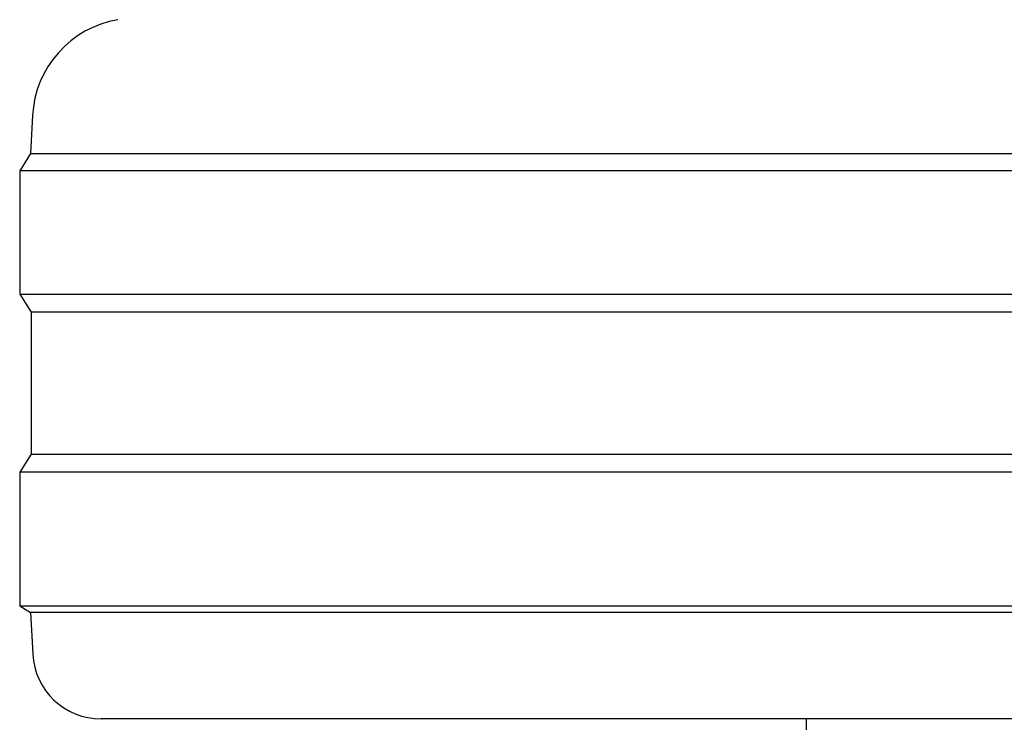
# Model space of a CAD drawing. Units: millimetres. Extents: x 0 to 210, y 0 to 297.
# Drawn here: x 46 to 48, y 184 to 185 of the extents above; entities that cross this region are included whole.
import ezdxf

# ---------------------------------------------------------------- set-up
doc = ezdxf.new("R2010")
doc.units = ezdxf.units.MM

msp = doc.modelspace()

# ---------------------------------------------------------------- linework, layer by layer
at = {"color": 7, "linetype": 'Continuous', "lineweight": 25}
for p, q in [((46.43732, 184.63703), (46.43443, 184.58187)), ((46.43443, 184.58187), (46.41858, 184.55651)), ((46.43443, 184.58187), (51.45274, 184.58187)), ((46.41858, 184.55651), (46.41858, 184.37651)), ((51.46858, 184.55651), (46.41858, 184.55651)), ((46.41858, 184.37651), (46.4352, 184.34993)), ((46.41858, 184.37651), (48.94358, 184.37651)), ((46.4352, 184.34993), (46.4352, 184.1431)), ((48.94358, 184.34993), (46.4352, 184.34993)), ((46.4352, 184.1431), (46.41858, 184.11651)), ((46.4352, 184.1431), (51.45197, 184.1431)), ((46.41858, 184.11651), (46.41858, 183.92151)), ((51.46858, 184.11651), (46.41858, 184.11651)), ((46.41858, 183.92151), (46.43441, 183.91162)), ((46.41858, 183.92151), (48.94358, 183.92151)), ((46.43441, 183.91162), (46.43757, 183.85128)), ((48.94358, 183.91162), (46.43441, 183.91162)), ((48.94358, 183.75651), (46.53743, 183.75651)), ((47.56608, 183.75651), (47.56608, 183.67501))]:
    msp.add_line(p, q, dxfattribs=at)
for centre, radius, start, end in [((46.58712, 184.62918), 0.15, 99.6499, 177), ((46.53743, 183.85651), 0.1, 183, 270)]:
    msp.add_arc(centre, radius, start, end, dxfattribs=at)

doc.saveas('drawing.dxf')
